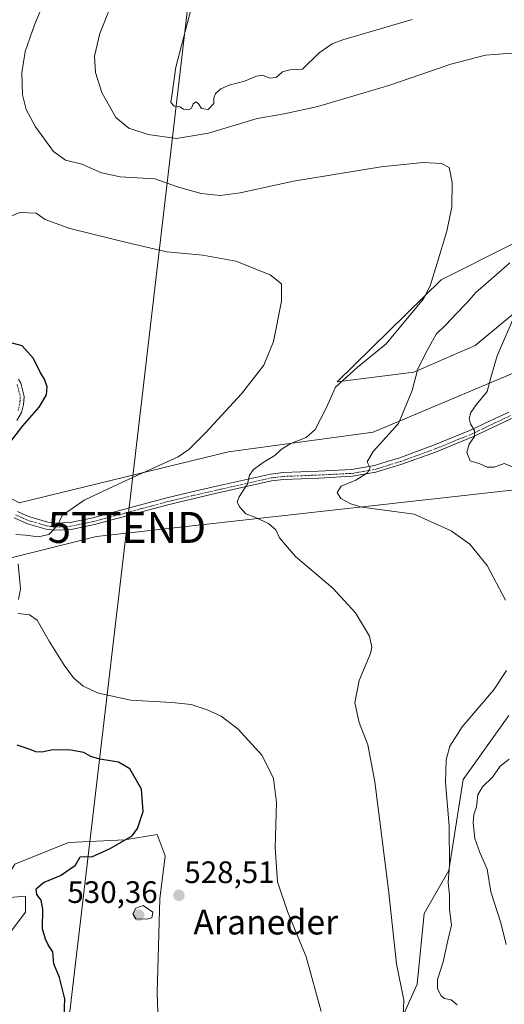
# Model space of a CAD drawing. Units: metres. Extents: x 600753 to 604211, y 4719911 to 4722275.
# Drawn here: x 603507 to 603663, y 4720224 to 4720542 of the extents above; entities that cross this region are included whole.
import ezdxf
from ezdxf.enums import TextEntityAlignment as Align

# ---------------------------------------------------------------- set-up
doc = ezdxf.new("R2010")
doc.units = ezdxf.units.M
doc.header["$MEASUREMENT"] = 0
doc.linetypes.add('TRAZO_Y_PUNTO', pattern=[1, 0.5, -0.25, 0, -0.25])
doc.layers.get('0').update_dxf_attribs({"lineweight": 5})
for name, color, linetype, lineweight in [('Camino', 19, 'Continuous', 0), ('Camino Cxs', 19, 'Continuous', 0), ('Camino eje', 39, 'TRAZO_Y_PUNTO', 13), ('Carátula', 7, 'Continuous', 5), ('Cultivos herbáceos CxS', 92, 'Continuous', 0), ('Curva de nivel maestra', 36, 'Continuous', 30), ('Curva de nivel normal', 36, 'Continuous', 0), ('Pastizal CxS', 92, 'Continuous', 0), ('Punto de cota en terreno', 7, 'Continuous', 0), ('Rótulo de punto de cota en terreno', 19, 'Continuous', 0), ('Tendido', 6, 'Continuous', 0), ('Texto cartográfico', 19, 'Continuous', 0), ('Torre de tendido puntual', 7, 'Continuous', 0)]:
    doc.layers.add(name, color=color, linetype=linetype, lineweight=lineweight)
doc.styles.add('Arial', font='txt', dxfattribs={"height": 0.2})

# ---------------------------------------------------------------- blocks, each defined once
blk = doc.blocks.new('*U169')
at = {"layer": 'Curva de nivel normal', "color": 36, "linetype": 'Continuous', "lineweight": 0}
for points in [[(603603.92, 4720221.88, 530), (603599.04, 4720239.53, 530), (603593.09, 4720254.16, 530), (603589.83, 4720263.81, 530), (603589.13, 4720274.81, 530), (603589.48, 4720289.36, 530), (603588.54, 4720297.12, 530), (603584.93, 4720304.54, 530), (603577.14, 4720313.07, 530), (603571.68, 4720317.27, 530), (603567.15, 4720319.38, 530), (603561.9, 4720321.03, 530), (603555.73, 4720321.73, 530), (603542.47, 4720322.5, 530), (603531.98, 4720324.68, 530), (603527.06, 4720326.99, 530), (603523.91, 4720329.71, 530), (603520.95, 4720333.73, 530), (603516.09, 4720341.5, 530), (603512.25, 4720348.3, 530), (603509.76, 4720350.09, 530), (603505.99, 4720350.43, 530)], [(603506.17, 4720355.03, 530), (603506.83, 4720358.44, 530), (603506.11, 4720366.52, 530)], [(603505.3, 4720376.01, 530), (603508.48, 4720375.75, 530), (603512.69, 4720375.23, 530), (603515.96, 4720376, 530), (603518.77, 4720378.93, 530), (603520.28, 4720382.11, 530), (603527.4, 4720387.12, 530), (603534.98, 4720390.62, 530), (603542.76, 4720394.32, 530), (603557.78, 4720401.13, 530), (603561.21, 4720403.42, 530), (603566.66, 4720408.95, 530), (603578.22, 4720421.43, 530), (603585.4, 4720430.75, 530), (603588.55, 4720438.37, 530), (603591.1, 4720451.36, 530), (603591.1, 4720457, 530), (603587.5, 4720459.91, 530), (603576.35, 4720464.33, 530), (603565.72, 4720466.23, 530), (603554.06, 4720467.3, 530), (603542.44, 4720470, 530), (603522.72, 4720474.9, 530), (603514.84, 4720477.82, 530), (603511.93, 4720479.82, 530), (603506.6, 4720480.05, 530), (603501.63, 4720478.02, 530)]]:
    blk.add_polyline3d(points, dxfattribs=at)
blk = doc.blocks.new('*U181')
at = {"layer": 'Curva de nivel normal', "color": 36, "linetype": 'Continuous', "lineweight": 0}
for points in [[(603663.7, 4720243.53, 545), (603661.96, 4720250.49, 545), (603658.74, 4720260.59, 545), (603657.58, 4720267.9, 545), (603655.22, 4720273.24, 545), (603653.6, 4720277.77, 545), (603653.03, 4720282.8, 545), (603653.28, 4720285.48, 545), (603654.09, 4720287.96, 545), (603654.57, 4720291.88, 545), (603656.03, 4720294.48, 545), (603659.3, 4720297.61, 545), (603661.7, 4720301.15, 545), (603664.7, 4720303.37, 545)], [(603665.52, 4720397.97, 545), (603663.04, 4720398.98, 545), (603659.78, 4720397.72, 545), (603657.57, 4720397.76, 545), (603655.2, 4720398.81, 545), (603652.04, 4720399.81, 545), (603650.95, 4720402.49, 545), (603651.76, 4720405.21, 545), (603653.42, 4720407.63, 545), (603653.42, 4720409.58, 545), (603652.18, 4720411.74, 545), (603651.77, 4720413.53, 545), (603652.26, 4720415.45, 545), (603653.97, 4720417.93, 545), (603657.57, 4720422.2, 545), (603658.74, 4720426.68, 545), (603660.76, 4720433.69, 545), (603666.74, 4720447.4, 545)], [(603633.33, 4720542.42, 545), (603610.97, 4720535.79, 545), (603607.53, 4720534.51, 545), (603603.34, 4720531.67, 545), (603597.86, 4720526.39, 545), (603593.86, 4720526.13, 545), (603591.5, 4720525.5, 545), (603589.42, 4720523.68, 545), (603587.37, 4720523.48, 545), (603585.02, 4720524.39, 545), (603583.07, 4720524.13, 545), (603579.2, 4720522.46, 545), (603574.21, 4720521.14, 545), (603571.54, 4720520, 545), (603569.8, 4720518.47, 545), (603569.27, 4720516.96, 545), (603569.28, 4720515.26, 545), (603567.47, 4720513.37, 545), (603565.25, 4720513.67, 545), (603564.32, 4720515.2, 545), (603563.5, 4720515.81, 545), (603562.6, 4720515.2, 545), (603562.09, 4720513.74, 545), (603561.13, 4720513.25, 545), (603559.5, 4720513.4, 545), (603558.26, 4720514.16, 545), (603556.45, 4720514.44, 545), (603555.39, 4720515.57, 545), (603555.76, 4720517.77, 545), (603556.99, 4720527.02, 545), (603563.84, 4720553.46, 545)]]:
    blk.add_polyline3d(points, dxfattribs=at)
blk = doc.blocks.new('*U185')
at = {"layer": 'Curva de nivel normal', "color": 36, "linetype": 'Continuous', "lineweight": 0}
for points in [[(603647.88, 4720223.98, 540), (603645.89, 4720225.6, 540), (603643.77, 4720226.05, 540), (603642.57, 4720226.99, 540), (603641.48, 4720229.34, 540), (603641.52, 4720232.17, 540), (603643.31, 4720237.88, 540), (603644.8, 4720244.84, 540), (603646.01, 4720249.74, 540), (603645.39, 4720254.84, 540), (603645.35, 4720259.45, 540), (603645, 4720263.5, 540), (603645.42, 4720269.18, 540), (603645.24, 4720281.83, 540), (603644.1, 4720295.82, 540), (603644.26, 4720303.15, 540), (603645.45, 4720307.58, 540), (603649.48, 4720313.9, 540), (603659.59, 4720325.65, 540), (603663.84, 4720332.08, 540)], [(603663.49, 4720354.77, 540), (603657.58, 4720366, 540), (603651.95, 4720372.92, 540), (603645.92, 4720377.14, 540), (603634.01, 4720382.53, 540), (603622.8, 4720384.12, 540), (603617.12, 4720384.86, 540), (603613.47, 4720385.9, 540), (603610.25, 4720387.68, 540), (603609.08, 4720389.55, 540), (603610.39, 4720391.63, 540), (603615.15, 4720393.57, 540), (603618.95, 4720395.9, 540), (603619.76, 4720397.57, 540), (603618.82, 4720399.46, 540), (603620.71, 4720402.79, 540), (603628.9, 4720411.82, 540), (603633.29, 4720422.58, 540), (603635.11, 4720429.48, 540), (603638.19, 4720435.45, 540), (603641.03, 4720440.78, 540), (603644.2, 4720443.8, 540), (603647.63, 4720447.45, 540), (603651.02, 4720450.88, 540), (603653.86, 4720454.25, 540), (603660.44, 4720459.89, 540), (603664.85, 4720463.73, 540)], [(603665.63, 4720531.54, 540), (603657.06, 4720530.86, 540), (603645.79, 4720527.93, 540), (603626.11, 4720521.21, 540), (603602.88, 4720514.33, 540), (603592, 4720511.88, 540), (603583.23, 4720510.37, 540), (603567.54, 4720505.71, 540), (603557.17, 4720504, 540), (603548.03, 4720505.27, 540), (603541.78, 4720507.28, 540), (603537.6, 4720510.74, 540), (603533.13, 4720518.77, 540), (603531.04, 4720525.27, 540), (603530.78, 4720530.57, 540), (603532.5, 4720537.86, 540), (603537.52, 4720550.71, 540)]]:
    blk.add_polyline3d(points, dxfattribs=at)
blk = doc.blocks.new('*U192')
at = {"layer": 'Curva de nivel normal', "color": 36, "linetype": 'Continuous', "lineweight": 0}
blk.add_polyline3d([(603630.09, 4720213.26, 535), (603630.61, 4720225.49, 535), (603628.27, 4720237.28, 535), (603625.67, 4720261.15, 535), (603621.29, 4720296.11, 535), (603619.02, 4720308.01, 535), (603616.16, 4720315.3, 535), (603614.82, 4720321.62, 535), (603616.21, 4720328.78, 535), (603619.82, 4720337.53, 535), (603620.33, 4720339.6, 535), (603619.59, 4720343.2, 535), (603615.04, 4720350.64, 535), (603607.82, 4720358.54, 535), (603595.61, 4720368.92, 535), (603590.5, 4720374.92, 535), (603589.3, 4720377.49, 535), (603586.95, 4720379.54, 535), (603582.5, 4720381.56, 535), (603579.56, 4720382.65, 535), (603577.53, 4720384.91, 535), (603576.86, 4720386.58, 535), (603577.44, 4720388.22, 535), (603580.13, 4720392.33, 535), (603580.81, 4720395.22, 535), (603582.04, 4720396.98, 535), (603585.5, 4720399.48, 535), (603588.95, 4720401.5, 535), (603591.04, 4720403.44, 535), (603594.15, 4720405.39, 535), (603599.13, 4720407.32, 535), (603602.04, 4720409.96, 535), (603605.62, 4720417, 535), (603608.6, 4720423.57, 535), (603615.55, 4720429.92, 535), (603624.93, 4720437.57, 535), (603636.94, 4720452.12, 535), (603639.16, 4720456.4, 535), (603641.38, 4720463.68, 535), (603644.52, 4720474.04, 535), (603646.15, 4720481.83, 535), (603646.25, 4720489.69, 535), (603645.23, 4720494.57, 535), (603642.82, 4720495.91, 535), (603636.9, 4720496.15, 535), (603623.36, 4720494.82, 535), (603594.97, 4720490.18, 535), (603577.8, 4720486.43, 535), (603571.27, 4720485.52, 535), (603565.21, 4720486.16, 535), (603557.88, 4720488.26, 535), (603550.19, 4720490.9, 535), (603539.04, 4720491.59, 535), (603532.96, 4720492.82, 535), (603526.62, 4720495.65, 535), (603521.37, 4720496.93, 535), (603517.54, 4720499.76, 535), (603511.66, 4720507.73, 535), (603508.67, 4720513.29, 535), (603507.53, 4720518.02, 535), (603507.28, 4720525.16, 535), (603508.33, 4720532.11, 535), (603511.39, 4720540.72, 535), (603516.6, 4720553.24, 535)], dxfattribs=at)
blk = doc.blocks.new('*U215')
at = {"layer": 'Curva de nivel maestra', "color": 36, "linetype": 'Continuous', "lineweight": 30}
for points in [[(603520.88, 4720217.61, 525), (603521.11, 4720225.98, 525), (603519.39, 4720232.88, 525), (603517.62, 4720237.25, 525), (603517.25, 4720241.19, 525), (603515.78, 4720243.39, 525), (603514.94, 4720245.21, 525), (603513.96, 4720248.53, 525), (603514.03, 4720254.95, 525), (603513.55, 4720257.81, 525), (603512.1, 4720259.7, 525), (603511.88, 4720261.56, 525), (603514.25, 4720263.6, 525), (603519.74, 4720265.84, 525), (603524.63, 4720269.12, 525), (603526.11, 4720271.84, 525), (603527.53, 4720272, 525), (603529.89, 4720271.82, 525), (603535.82, 4720274.51, 525), (603542.9, 4720278.6, 525), (603544.57, 4720280.98, 525), (603546.47, 4720286.53, 525), (603545.92, 4720293.74, 525), (603542.11, 4720300.31, 525), (603538.52, 4720302.45, 525), (603532.42, 4720303.41, 525), (603529.54, 4720304.24, 525), (603527.34, 4720305.53, 525), (603523.1, 4720306.36, 525), (603517.31, 4720306.39, 525), (603513.77, 4720305.65, 525), (603511.82, 4720305.74, 525), (603509.92, 4720306.54, 525), (603505.72, 4720307.92, 525)], [(603502.22, 4720404.1, 525), (603507.55, 4720411.12, 525), (603512.88, 4720417.15, 525), (603515.24, 4720421.14, 525), (603515.48, 4720423.72, 525), (603514.61, 4720426.17, 525), (603513.33, 4720428.23, 525), (603510.98, 4720432.88, 525), (603507.38, 4720436.94, 525), (603502.58, 4720438.26, 525)]]:
    blk.add_polyline3d(points, dxfattribs=at)
blk = doc.blocks.new('5PATER')
at = {"layer": 'Carátula', "linetype": 'Continuous', "lineweight": 5}
h = blk.add_hatch(color=250, dxfattribs=at)
edge = h.paths.add_edge_path()
edge.add_ellipse((0, 0.01), major_axis=(-1.33, -1.34), ratio=0.999422, start_angle=0, end_angle=360)
blk = doc.blocks.new('5TTEND')
blk.add_text('5TTEND', height=10).set_placement((0, 0), align=Align.MIDDLE_CENTER)

msp = doc.modelspace()

# ---------------------------------------------------------------- linework, layer by layer
at = {"layer": 'Camino', "color": 19, "linetype": 'Continuous', "lineweight": 0}
for points in [[(603506.24, 4720426.24, 523.84), (603506.96, 4720424.92, 523.87), (603508.04, 4720420.59, 523.98), (603507.93, 4720419.15, 524.01), (603507.85, 4720418.05, 524.05), (603507.21, 4720415.47, 524.06), (603505.66, 4720412.86, 524.14)], [(603505.88, 4720383.42, 527.55), (603507.93, 4720382.51, 527.94), (603509.87, 4720381.67, 528.28), (603515.61, 4720380, 529.11), (603516.75, 4720379.84, 529.27), (603518.05, 4720379.67, 529.51), (603522.88, 4720379.91, 530.27), (603526.55, 4720380.67, 530.81), (603530.17, 4720381.42, 531.33), (603542.02, 4720384.59, 532.42), (603554.13, 4720387.84, 533.42), (603561.77, 4720389.69, 533.53), (603569.21, 4720391.39, 534.03), (603587.52, 4720395.5, 535.51), (603591.63, 4720396, 536.24), (603597.39, 4720396.23, 536.92), (603603.06, 4720396.46, 537.75), (603613.84, 4720397, 539.25), (603621.12, 4720398.26, 540.03), (603625.22, 4720399.54, 540.48), (603629.29, 4720400.81, 541.23), (603634.68, 4720402.77, 541.98), (603640.04, 4720404.71, 542.57), (603652.18, 4720409.66, 544.7), (603658.32, 4720412.58, 546.34), (603664.56, 4720415.56, 547.87)], [(603665.42, 4720413.51, 547.74), (603653.08, 4720407.63, 544.91), (603640.83, 4720402.64, 542.58), (603630, 4720398.71, 541.25), (603621.64, 4720396.1, 540.61), (603614.08, 4720394.8, 539.39), (603603.16, 4720394.25, 537.76), (603591.81, 4720393.79, 536.28), (603587.9, 4720393.32, 535.63), (603569.7, 4720389.23, 534.15), (603554.47, 4720385.54, 533.56), (603530.7, 4720379.18, 531.5), (603523.17, 4720377.62, 530.65), (603517.95, 4720377.36, 529.93), (603515.13, 4720377.73, 529.46), (603509.08, 4720379.49, 528.51), (603504.79, 4720381.38, 527.92)]]:
    msp.add_polyline3d(points, dxfattribs=at)
at = {"layer": 'Camino Cxs', "color": 19, "linetype": 'Continuous', "lineweight": 0}
for points in [[(603506.24, 4720426.24, 523.84), (603506.96, 4720424.92, 523.87), (603508.04, 4720420.59, 523.98), (603507.93, 4720419.15, 524.01), (603507.85, 4720418.05, 524.05), (603507.21, 4720415.47, 524.06), (603505.66, 4720412.86, 524.14)], [(603505.88, 4720383.42, 527.55), (603507.93, 4720382.51, 527.94), (603509.87, 4720381.67, 528.28), (603515.61, 4720380, 529.11), (603516.75, 4720379.84, 529.27), (603518.05, 4720379.67, 529.51), (603522.88, 4720379.91, 530.27), (603526.55, 4720380.67, 530.81), (603530.17, 4720381.42, 531.33), (603542.02, 4720384.59, 532.42), (603554.13, 4720387.84, 533.42), (603561.77, 4720389.69, 533.53), (603569.21, 4720391.39, 534.03), (603587.52, 4720395.5, 535.51), (603591.63, 4720396, 536.24), (603597.39, 4720396.23, 536.92), (603603.06, 4720396.46, 537.75), (603613.84, 4720397, 539.25), (603621.12, 4720398.26, 540.03), (603625.22, 4720399.54, 540.48), (603629.29, 4720400.81, 541.23), (603634.68, 4720402.77, 541.98), (603640.04, 4720404.71, 542.57), (603652.18, 4720409.66, 544.7), (603658.32, 4720412.58, 546.34), (603664.56, 4720415.56, 547.87)], [(603665.42, 4720413.51, 547.74), (603653.08, 4720407.63, 544.91), (603640.83, 4720402.64, 542.58), (603630, 4720398.71, 541.25), (603621.64, 4720396.1, 540.61), (603614.08, 4720394.8, 539.39), (603603.16, 4720394.25, 537.76), (603591.81, 4720393.79, 536.28), (603587.9, 4720393.32, 535.63), (603569.7, 4720389.23, 534.15), (603554.47, 4720385.54, 533.56), (603530.7, 4720379.18, 531.5), (603523.17, 4720377.62, 530.65), (603517.95, 4720377.36, 529.93), (603515.13, 4720377.73, 529.46), (603509.08, 4720379.49, 528.51), (603504.79, 4720381.38, 527.92)]]:
    msp.add_polyline3d(points, dxfattribs=at)
at = {"layer": 'Camino eje', "color": 39, "linetype": 'TRAZO_Y_PUNTO', "lineweight": 13}
for points in [[(603505.79, 4720424.46, 523.64), (603506.78, 4720420.48, 523.83), (603506.62, 4720418.25, 523.85), (603506.05, 4720415.96, 523.92)], [(603505.29, 4720382.32, 527.72), (603507.43, 4720381.37, 528.06), (603509.44, 4720380.49, 528.41), (603515.35, 4720378.77, 529.26), (603516.59, 4720378.61, 529.41), (603518, 4720378.42, 529.69), (603523.04, 4720378.67, 530.45), (603526.8, 4720379.45, 530.91), (603530.46, 4720380.21, 531.42), (603542.34, 4720383.39, 532.48), (603554.44, 4720386.63, 533.5), (603562.06, 4720388.47, 533.64), (603569.49, 4720390.17, 534.1), (603587.74, 4720394.27, 535.56), (603591.74, 4720394.75, 536.26), (603597.44, 4720394.99, 536.93), (603603.12, 4720395.22, 537.76), (603613.98, 4720395.76, 539.33), (603621.41, 4720397.04, 540.35), (603625.59, 4720398.35, 540.51), (603629.69, 4720399.63, 541.23), (603635.11, 4720401.6, 542.03), (603640.49, 4720403.55, 542.56), (603652.69, 4720408.52, 544.73), (603658.86, 4720411.46, 546.42), (603665.05, 4720414.41, 547.8)]]:
    msp.add_polyline3d(points, dxfattribs=at)
at = {"layer": 'Cultivos herbáceos CxS', "color": 92, "linetype": 'Continuous', "lineweight": 0}
for points in [[(603689.45, 4720481.74, 541.37), (603642.7, 4720458.27, 535.23), (603609.08, 4720425.28, 534.59), (603633.82, 4720428.43, 539.77), (603653.69, 4720437.12, 543.53), (603669.88, 4720450.5, 545.05)], [(603669.88, 4720450.5, 545.05), (603653.69, 4720437.12, 543.53), (603633.82, 4720428.43, 539.77), (603609.08, 4720425.28, 534.59), (603642.7, 4720458.27, 535.23), (603689.45, 4720481.74, 541.37)], [(603678.94, 4720433.67, 548.23), (603620.69, 4720409.06, 538.41), (603574, 4720402.7, 531.47), (603506.41, 4720386.22, 527.02), (603491.01, 4720394.28, 524.78), (603459.35, 4720370.07, 522.84), (603440.72, 4720367.59, 519.14), (603423.34, 4720360.14, 516.47), (603422.64, 4720354.66, 515.96), (603438.18, 4720352.07, 518.43), (603531.38, 4720375.39, 531.77), (603694.47, 4720393.52, 547.51)], [(603694.47, 4720393.52, 547.51), (603531.38, 4720375.39, 531.77), (603438.18, 4720352.07, 518.43), (603422.64, 4720354.66, 515.96), (603423.34, 4720360.14, 516.47), (603440.72, 4720367.59, 519.14), (603459.35, 4720370.07, 522.84), (603491.01, 4720394.28, 524.78), (603497.69, 4720390.79, 525.94), (603498.9, 4720390.15, 526.06), (603500.43, 4720389.35, 526.23), (603506.41, 4720386.22, 527.02), (603574, 4720402.7, 531.47), (603620.69, 4720409.06, 538.41), (603678.94, 4720433.67, 548.23)], [(603461.39, 4720221.7, 513.56), (603462.49, 4720221.95, 513.76), (603481.62, 4720226.2, 518.54), (603494.62, 4720235.73, 521.81), (603508.48, 4720253.93, 523.4), (603508.48, 4720259.12, 523.52), (603498.09, 4720258.26, 521.3), (603505.02, 4720269.52, 520.99), (603522.35, 4720276.45, 523.07), (603540.54, 4720277.32, 524.81), (603550.94, 4720279.05, 525.84), (603553.54, 4720272.12, 527.37), (603551.81, 4720258.26, 529.57), (603550.94, 4720227.93, 527.08), (603551.81, 4720202.8, 524.49), (603554.41, 4720194.14, 523.05), (603569.14, 4720192.4, 523.81), (603610.22, 4720199.48, 529.98), (603625.12, 4720208.79, 533.53), (603634.9, 4720230.68, 536.13), (603637.23, 4720253.5, 536.99), (603645.15, 4720267.47, 539.93), (603649.8, 4720296.8, 541.37), (603664.59, 4720317.51, 541.28)], [(603664.59, 4720317.51, 541.28), (603649.8, 4720296.8, 541.37), (603645.15, 4720267.47, 539.93), (603637.23, 4720253.5, 536.99), (603634.9, 4720230.68, 536.13), (603625.12, 4720208.79, 533.53)], [(603551.81, 4720202.8, 524.49), (603550.94, 4720227.93, 527.08), (603551.81, 4720258.26, 529.57), (603553.54, 4720272.12, 527.37), (603550.94, 4720279.05, 525.84), (603540.54, 4720277.32, 524.81), (603522.35, 4720276.45, 523.07), (603505.02, 4720269.52, 520.99), (603498.09, 4720258.26, 521.3), (603508.48, 4720259.12, 523.52), (603508.48, 4720253.93, 523.4), (603494.62, 4720235.73, 521.81), (603481.62, 4720226.2, 518.54), (603461.39, 4720221.7, 513.56)]]:
    msp.add_polyline3d(points, dxfattribs=at)
at = {"layer": 'Curva de nivel normal', "color": 36, "linetype": 'Continuous', "lineweight": 0}
msp.add_polyline3d([(603547.62, 4720251.66, 530), (603549.3, 4720252.11, 530), (603549.54, 4720253.94, 530), (603546.42, 4720256.16, 530), (603544.08, 4720255.31, 530), (603543.09, 4720253.47, 530), (603544.08, 4720251.82, 530), (603547.62, 4720251.66, 530)], dxfattribs=at)
at = {"layer": 'Pastizal CxS', "color": 92, "linetype": 'Continuous', "lineweight": 0}
for points in [[(603669.88, 4720450.5, 545.05), (603653.69, 4720437.12, 543.53), (603633.82, 4720428.43, 539.77), (603609.08, 4720425.28, 534.59), (603642.7, 4720458.27, 535.23), (603689.45, 4720481.74, 541.37)], [(603669.88, 4720450.5, 545.05), (603653.69, 4720437.12, 543.53), (603633.82, 4720428.43, 539.77), (603609.08, 4720425.28, 534.59), (603642.7, 4720458.27, 535.23), (603689.45, 4720481.74, 541.37)], [(603694.47, 4720393.52, 547.51), (603531.38, 4720375.39, 531.77), (603438.18, 4720352.07, 518.43), (603422.64, 4720354.66, 515.96), (603423.34, 4720360.14, 516.47), (603440.72, 4720367.59, 519.14), (603459.35, 4720370.07, 522.84), (603491.01, 4720394.28, 524.78), (603506.41, 4720386.22, 527.02), (603574, 4720402.7, 531.47), (603620.69, 4720409.06, 538.41), (603678.94, 4720433.67, 548.23)], [(603694.47, 4720393.52, 547.51), (603531.38, 4720375.39, 531.77), (603438.18, 4720352.07, 518.43), (603422.64, 4720354.66, 515.96), (603423.34, 4720360.14, 516.47), (603440.72, 4720367.59, 519.14), (603459.35, 4720370.07, 522.84), (603491.01, 4720394.28, 524.78), (603497.69, 4720390.79, 525.94), (603498.9, 4720390.15, 526.06), (603500.43, 4720389.35, 526.23), (603506.41, 4720386.22, 527.02), (603574, 4720402.7, 531.47), (603620.69, 4720409.06, 538.41), (603678.94, 4720433.67, 548.23)], [(603461.39, 4720221.7, 513.56), (603462.49, 4720221.95, 513.76), (603481.62, 4720226.2, 518.54), (603494.62, 4720235.73, 521.81), (603508.48, 4720253.93, 523.4), (603508.48, 4720259.12, 523.52), (603498.09, 4720258.26, 521.3), (603505.02, 4720269.52, 520.99), (603522.35, 4720276.45, 523.07), (603540.54, 4720277.32, 524.81), (603550.94, 4720279.05, 525.84), (603553.54, 4720272.12, 527.37), (603551.81, 4720258.26, 529.57), (603550.94, 4720227.93, 527.08), (603551.81, 4720202.8, 524.49), (603554.41, 4720194.14, 523.05), (603569.14, 4720192.4, 523.81), (603610.22, 4720199.48, 529.98), (603625.12, 4720208.79, 533.53), (603634.9, 4720230.68, 536.13), (603637.23, 4720253.5, 536.99), (603645.15, 4720267.47, 539.93), (603649.8, 4720296.8, 541.37), (603664.59, 4720317.51, 541.28)], [(603625.12, 4720208.79, 533.53), (603634.9, 4720230.68, 536.13), (603637.23, 4720253.5, 536.99), (603645.15, 4720267.47, 539.93), (603649.8, 4720296.8, 541.37), (603664.59, 4720317.51, 541.28)], [(603461.39, 4720221.7, 513.56), (603481.62, 4720226.2, 518.54), (603494.62, 4720235.73, 521.81), (603508.48, 4720253.93, 523.4), (603508.48, 4720259.12, 523.52), (603498.09, 4720258.26, 521.3), (603505.02, 4720269.52, 520.99), (603522.35, 4720276.45, 523.07), (603540.54, 4720277.32, 524.81), (603550.94, 4720279.05, 525.84), (603553.54, 4720272.12, 527.37), (603551.81, 4720258.26, 529.57), (603550.94, 4720227.93, 527.08), (603551.81, 4720202.8, 524.49)]]:
    msp.add_polyline3d(points, dxfattribs=at)
at = {"layer": 'Tendido', "color": 6, "linetype": 'Continuous', "lineweight": 0}
msp.add_polyline3d([(603586.78, 4720763.89, 546.92), (603563.29, 4720567.08, 544.76), (603541.2, 4720378.3, 532.36), (603516.24, 4720166.13, 515.19), (603583.17, 4720084.21, 513.19), (603629.74, 4719989.98, 513.33), (603647.69, 4719953.28, 509.13)], dxfattribs=at)

# ---------------------------------------------------------------- block references
at = {"layer": 'Curva de nivel maestra', "color": 36, "linetype": 'Continuous', "lineweight": 30}
msp.add_blockref('*U215', (0, 0), dxfattribs=at)
at = {"layer": 'Curva de nivel normal', "color": 36, "linetype": 'Continuous', "lineweight": 0}
for name in ['*U169', '*U192', '*U185', '*U181']:
    msp.add_blockref(name, (0, 0), dxfattribs=at)
at = {"layer": 'Punto de cota en terreno', "linetype": 'Continuous', "lineweight": 0}
for p in [(603557.99, 4720259.42, 528.51), (603545, 4720253, 530.36)]:
    msp.add_blockref('5PATER', p, dxfattribs=at)
at = {"layer": 'Torre de tendido puntual', "linetype": 'Continuous', "lineweight": 0}
msp.add_blockref('5TTEND', (603541.2, 4720378.29, 532.29), dxfattribs=at)

# ---------------------------------------------------------------- texts
at = {"layer": 'Rótulo de punto de cota en terreno', "color": 19, "linetype": 'Continuous', "lineweight": 0, "style": 'Arial'}
for s, p in [('528,51', (603559.75, 4720261.18)), ('530,36', (603521.99, 4720254.76))]:
    msp.add_text(s, height=7, dxfattribs=at).set_placement(p, align=Align.BOTTOM_LEFT)
at = {"layer": 'Texto cartográfico', "color": 19, "linetype": 'Continuous', "lineweight": 0, "style": 'Arial'}
msp.add_text('Araneder', height=8, dxfattribs=at).set_placement((603586.05, 4720250.76), align=Align.MIDDLE_CENTER)

doc.saveas('drawing.dxf')
